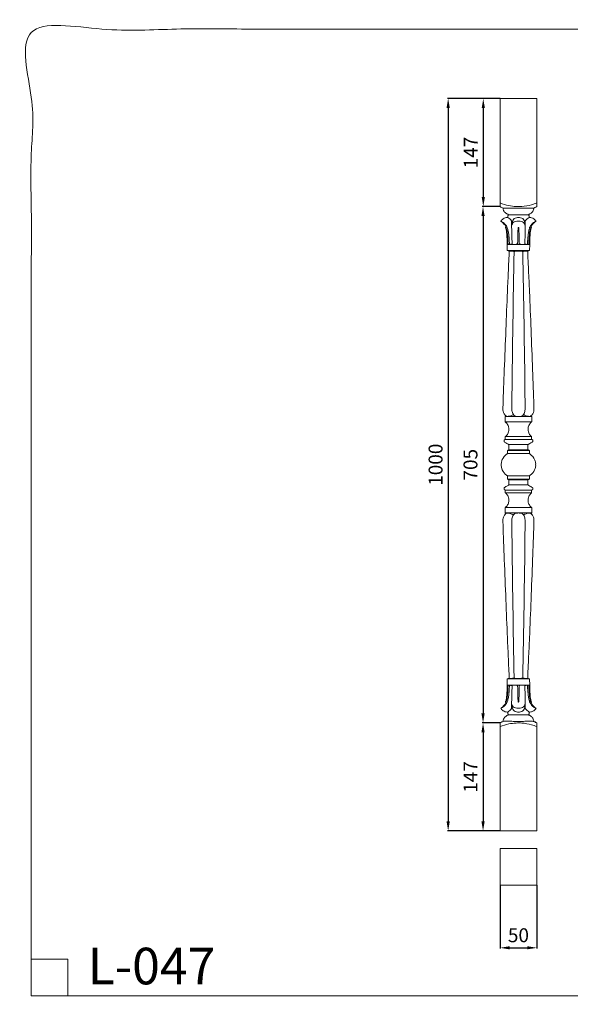
# Model space of a CAD drawing. Units: millimetres. Extents: x -16 to 1537, y -11 to 1333.
# Drawn here: x -16 to 736, y -11 to 1333 of the extents above; entities that cross this region are included whole.
import ezdxf

# ---------------------------------------------------------------- set-up
doc = ezdxf.new("R2010")
doc.units = ezdxf.units.MM
doc.layers.get('0').update_dxf_attribs({"lineweight": 5})
doc.layers.add('АР_Размеры', color=1, linetype='Continuous', lineweight=5)
doc.styles.get("Standard").update_dxf_attribs({"font": 'arial.ttf'})
doc.styles.add('style1', font='txt')
doc.dimstyles.new('1_5', dxfattribs={"dimtxt": 19, "dimasz": 13, "dimexe": 1, "dimexo": 0, "dimgap": 5, "dimtad": 1, "dimdec": 0, "dimtxsty": 'style1', "dimcen": 25, "dimclrd": 1, "dimclre": 1, "dimclrt": 1, "dimadec": 0, "dimazin": 0, "dimtfac": 1, "dimtdec": 0, "dimtmove": 0, "dimatfit": 3, "dimfxl": 1, "dimtfill": 1, "dimarcsym": 0})

# ---------------------------------------------------------------- blocks, each defined once
blk = doc.blocks.new('*D10')
at = {"layer": 'Defpoints', "color": 0, "transparency": 16777216}
for p in [(639.8, 1225.8), (568.9, 225.8), (639.8, 225.8)]:
    blk.add_point(p, dxfattribs=at)
at = {"layer": 'АР_Размеры', "color": 1, "lineweight": -2, "transparency": 16777216}
for p, q in [((639.8, 1225.8), (567.9, 1225.8)), ((568.9, 1212.8), (568.9, 238.8)), ((639.8, 225.8), (567.9, 225.8))]:
    blk.add_line(p, q, dxfattribs=at)
at = {"layer": 'АР_Размеры', "color": 1, "transparency": 16777216}
for points in [[(566.7, 1212.8), (571.1, 1212.8), (568.9, 1225.8)], [(566.7, 238.8), (571.1, 238.8), (568.9, 225.8)]]:
    blk.add_solid(points, dxfattribs=at)
at = {"layer": 'АР_Размеры', "color": 1, "transparency": 16777216, "insert": (554.2, 725.8), "char_height": 19, "attachment_point": 5, "rotation": 90, "style": 'style1', "bg_fill": 3, "box_fill_scale": 1.1, "bg_fill_color": 256, "bg_fill_true_color": 13158600, "bg_fill_transparency": 0}
blk.add_mtext('1000', dxfattribs=at)
blk = doc.blocks.new('*D11')
at = {"layer": 'Defpoints', "color": 0, "transparency": 16777216}
for p in [(639.8, 151.8), (689.8, 151.8), (689.8, 66.2)]:
    blk.add_point(p, dxfattribs=at)
at = {"layer": 'АР_Размеры', "color": 1, "lineweight": -2, "transparency": 16777216}
for p, q in [((639.8, 151.8), (639.8, 65.2)), ((689.8, 151.8), (689.8, 65.2)), ((652.8, 66.2), (676.8, 66.2))]:
    blk.add_line(p, q, dxfattribs=at)
at = {"layer": 'АР_Размеры', "color": 1, "transparency": 16777216}
for points in [[(652.8, 68.4), (652.8, 64.1), (639.8, 66.2)], [(676.8, 68.4), (676.8, 64.1), (689.8, 66.2)]]:
    blk.add_solid(points, dxfattribs=at)
at = {"layer": 'АР_Размеры', "color": 1, "transparency": 16777216, "insert": (664.8, 80.9), "char_height": 19, "attachment_point": 5, "style": 'style1', "bg_fill": 3, "box_fill_scale": 1.1, "bg_fill_color": 256, "bg_fill_true_color": 13158600, "bg_fill_transparency": 0}
blk.add_mtext('50', dxfattribs=at)
blk = doc.blocks.new('*D13')
at = {"layer": 'Defpoints', "color": 0, "transparency": 16777216}
for p in [(639.8, 373.2), (616.5, 225.8), (639.8, 225.8)]:
    blk.add_point(p, dxfattribs=at)
at = {"layer": 'АР_Размеры', "color": 1, "lineweight": -2, "transparency": 16777216}
for p, q in [((639.8, 373.2), (615.5, 373.2)), ((616.5, 360.2), (616.5, 238.8)), ((639.8, 225.8), (615.5, 225.8))]:
    blk.add_line(p, q, dxfattribs=at)
at = {"layer": 'АР_Размеры', "color": 1, "transparency": 16777216}
for points in [[(614.3, 360.2), (618.7, 360.2), (616.5, 373.2)], [(614.3, 238.8), (618.7, 238.8), (616.5, 225.8)]]:
    blk.add_solid(points, dxfattribs=at)
at = {"layer": 'АР_Размеры', "color": 1, "transparency": 16777216, "insert": (601.8, 299.5), "char_height": 19, "attachment_point": 5, "rotation": 90, "style": 'style1', "bg_fill": 3, "box_fill_scale": 1.1, "bg_fill_color": 256, "bg_fill_true_color": 13158600, "bg_fill_transparency": 0}
blk.add_mtext('147', dxfattribs=at)
blk = doc.blocks.new('*D14')
at = {"layer": 'Defpoints', "color": 0, "transparency": 16777216}
for p in [(639.8, 1225.8), (616.8, 1078.3), (639.8, 1078.3)]:
    blk.add_point(p, dxfattribs=at)
at = {"layer": 'АР_Размеры', "color": 1, "lineweight": -2, "transparency": 16777216}
for p, q in [((639.8, 1225.8), (615.8, 1225.8)), ((616.8, 1212.8), (616.8, 1091.3)), ((639.8, 1078.3), (615.8, 1078.3))]:
    blk.add_line(p, q, dxfattribs=at)
at = {"layer": 'АР_Размеры', "color": 1, "transparency": 16777216}
for points in [[(614.7, 1212.8), (619, 1212.8), (616.8, 1225.8)], [(614.7, 1091.3), (619, 1091.3), (616.8, 1078.3)]]:
    blk.add_solid(points, dxfattribs=at)
at = {"layer": 'АР_Размеры', "color": 1, "transparency": 16777216, "insert": (602.2, 1152), "char_height": 19, "attachment_point": 5, "rotation": 90, "style": 'style1', "bg_fill": 3, "box_fill_scale": 1.1, "bg_fill_color": 256, "bg_fill_true_color": 13158600, "bg_fill_transparency": 0}
blk.add_mtext('147', dxfattribs=at)
blk = doc.blocks.new('*D12')
at = {"layer": 'Defpoints', "color": 0, "transparency": 16777216}
for p in [(639.8, 1078.3), (616.5, 373.2), (639.8, 373.2)]:
    blk.add_point(p, dxfattribs=at)
at = {"layer": 'АР_Размеры', "color": 1, "lineweight": -2, "transparency": 16777216}
for p, q in [((639.8, 1078.3), (615.5, 1078.3)), ((616.5, 1065.3), (616.5, 386.2)), ((639.8, 373.2), (615.5, 373.2))]:
    blk.add_line(p, q, dxfattribs=at)
at = {"layer": 'АР_Размеры', "color": 1, "transparency": 16777216}
for points in [[(614.3, 1065.3), (618.7, 1065.3), (616.5, 1078.3)], [(614.3, 386.2), (618.7, 386.2), (616.5, 373.2)]]:
    blk.add_solid(points, dxfattribs=at)
at = {"layer": 'АР_Размеры', "color": 1, "transparency": 16777216, "insert": (601.8, 725.8), "char_height": 19, "attachment_point": 5, "rotation": 90, "style": 'style1', "bg_fill": 3, "box_fill_scale": 1.1, "bg_fill_color": 256, "bg_fill_true_color": 13158600, "bg_fill_transparency": 0}
blk.add_mtext('705', dxfattribs=at)

msp = doc.modelspace()

# ---------------------------------------------------------------- linework, layer by layer
for p, q in [((664.8, 1225.8), (689.8, 1225.8)), ((689.8, 1225.8), (689.8, 1083.3)), ((689.8, 1083.3), (689.8, 1078.3)), ((651.3, 1067.2), (678.4, 1067.2)), ((647.1, 1049.7), (647.7, 1050.3)), ((682.5, 1049.7), (682, 1050.3)), ((649.2, 1026.5), (649.4, 1026.6)), ((680.5, 1026.5), (649.2, 1026.5)), ((649.2, 1026.5), (649.6, 1018.3)), ((650.6, 1026.8), (652.6, 1026.7)), ((656.2, 1026.7), (661.7, 1026.9)), ((661.7, 1026.9), (662.8, 1027.3)), ((662.8, 1027.3), (663.7, 1026.6)), ((663.7, 1026.6), (664.8, 1026.6)), ((666, 1026.6), (664.8, 1026.6)), ((666.9, 1027.3), (666, 1026.6)), ((668, 1026.9), (666.9, 1027.3)), ((673.4, 1026.7), (668, 1026.9)), ((679, 1026.8), (677.1, 1026.7)), ((680.5, 1026.5), (680, 1018.3)), ((680.5, 1026.5), (680.2, 1026.6)), ((649.6, 1018.3), (680, 1018.3)), ((649.6, 1018.3), (652.3, 1017.3)), ((680, 1018.3), (677.4, 1017.3)), ((646.8, 791.6), (682.9, 791.6)), ((646.8, 784.3), (682.9, 784.3)), ((646.8, 764.2), (682.8, 764.2)), ((682.9, 760.4), (646.8, 760.4)), ((651.8, 753.2), (677.9, 753.2)), ((649.8, 740.9), (679.8, 740.9)), ((649.9, 745.2), (679.8, 745.2)), ((651.8, 746.2), (677.8, 746.3)), ((649.8, 710.7), (679.8, 710.7)), ((649.9, 706.3), (679.8, 706.3)), ((651.8, 705.3), (677.8, 705.2)), ((682.9, 691.2), (646.8, 691.2)), ((646.8, 687.3), (682.8, 687.3)), ((651.8, 698.3), (677.9, 698.3)), ((646.8, 667.2), (682.9, 667.2)), ((646.8, 659.9), (682.9, 659.9)), ((649.2, 425), (649.6, 433.3)), ((649.6, 433.3), (652.3, 434.2)), ((649.6, 433.3), (680, 433.3)), ((680, 433.3), (677.4, 434.2)), ((680.5, 425), (680, 433.3)), ((649.2, 425), (649.4, 424.9)), ((680.5, 425), (649.2, 425)), ((650.6, 424.7), (652.6, 424.8)), ((656.2, 424.8), (661.7, 424.6)), ((661.7, 424.6), (662.8, 424.3)), ((662.8, 424.3), (663.7, 424.9)), ((663.7, 424.9), (664.8, 424.9)), ((666, 424.9), (664.8, 424.9)), ((666.9, 424.3), (666, 424.9)), ((668, 424.6), (666.9, 424.3)), ((673.4, 424.8), (668, 424.6)), ((679, 424.7), (677.1, 424.8)), ((680.5, 425), (680.2, 424.9)), ((647.1, 401.8), (647.7, 401.2)), ((682.5, 401.8), (682, 401.2)), ((651.3, 384.3), (678.4, 384.3)), ((689.8, 373.2), (689.8, 368.2)), ((689.8, 225.8), (689.8, 368.2)), ((664.8, 225.8), (689.8, 225.8)), ((0, 50.6), (50, 50.6)), ((50, 50.6), (50, 0.6))]:
    msp.add_line(p, q)
for points, degree, knots in [([(0, 0.6), (760, 0.6), (1520, 0.6), (1520, 660.6), (1520, 1320.6), (760, 1320.6), (0, 1320.6), (0, 660.6), (0, 0.6)], 2, [0, 0, 0, 1, 1, 2, 2, 3, 3, 4, 4, 4]), ([(685.8, 1076.2), (685.8, 1075.6), (685.5, 1074), (684.3, 1071.2), (682.1, 1069), (680, 1067.9), (679.1, 1067.6), (678.8, 1067.5), (678.6, 1067.5), (678.5, 1067.4), (678.4, 1067.3), (678.4, 1067.2), (678.4, 1067.1), (678.4, 1067), (678.4, 1066.9), (678.4, 1066.9), (678.6, 1066.7), (678.9, 1066.4), (679.3, 1065.8), (679.5, 1064.9), (679.5, 1064), (679.3, 1063.6), (679.3, 1063.4)], 3, [0, 0, 0, 0, 1.635404, 4.824178, 9.063872, 10.85531, 11.71366, 11.931314, 12.020005, 12.148212, 12.285445, 12.372248, 12.466721, 12.573766, 12.660116, 12.744667, 12.829497, 13.161777, 14.068049, 15.118827, 15.965205, 16.561083, 16.561083, 16.561083, 16.561083]), ([(689.8, 1078.3), (689.1, 1077.9), (687.7, 1077.1), (686.4, 1076.5), (685.8, 1076.2)], 3, [0, 0, 0, 0, 2.679097, 4.535607, 4.535607, 4.535607, 4.535607]), ([(685.8, 1076.2), (686.7, 1076.6), (688, 1077.3), (689.3, 1078), (689.8, 1078.3)], 3, [0, 0, 0, 0, 2.758043, 4.489835, 4.489835, 4.489835, 4.489835]), ([(650.4, 1063.4), (651.3, 1062.8), (653.1, 1061.3), (654.7, 1059.7), (655.4, 1058.7)], 3, [0, 0, 0, 0, 3.367483, 6.871671, 6.871671, 6.871671, 6.871671]), ([(664.8, 1063.4), (664.4, 1063.4), (662.9, 1063.3), (660.4, 1062.8), (657.7, 1060.9), (656, 1057), (655.4, 1053.9), (655.5, 1051.8)], 3, [0, 0, 0, 0, 1.29317, 4.515547, 7.639071, 10.624511, 16.881594, 16.881594, 16.881594, 16.881594]), ([(664.8, 1063.4), (665.3, 1063.4), (666.8, 1063.3), (669.3, 1062.8), (671.9, 1060.9), (673.6, 1057), (674.2, 1053.9), (674.2, 1051.8)], 3, [0, 0, 0, 0, 1.29317, 4.515547, 7.639071, 10.624511, 16.881594, 16.881594, 16.881594, 16.881594]), ([(679.3, 1063.4), (678.3, 1062.8), (676.5, 1061.3), (675, 1059.7), (674.2, 1058.7)], 3, [0, 0, 0, 0, 3.367483, 6.871671, 6.871671, 6.871671, 6.871671]), ([(679.3, 1063.4), (679.6, 1063.4), (680.8, 1063.4), (683, 1063), (685.7, 1061.9), (687.7, 1060.1), (688.6, 1058.9), (689, 1058.4)], 3, [0, 0, 0, 0, 0.972684, 3.557187, 6.723256, 9.572607, 11.40603, 11.40603, 11.40603, 11.40603]), ([(649.4, 1026.6), (649.4, 1029.2), (649.2, 1034.5), (649, 1041.1), (648.3, 1045.8), (647.8, 1047.9), (647.4, 1049), (647.2, 1049.5), (647.2, 1049.7), (647.1, 1049.7)], 3, [0, 0, 0, 0, 7.85632, 16.042681, 19.83536, 21.865589, 22.713628, 23.14644, 23.372948, 23.372948, 23.372948, 23.372948]), ([(655.4, 1058.7), (655.4, 1055.7), (655.5, 1049.6), (655.9, 1040.4), (655.9, 1033.1), (656.2, 1028.5), (656.2, 1027), (656.2, 1026.7)], 3, [0, 0, 0, 0, 9.117623, 18.202261, 27.672745, 31.101472, 32.016765, 32.016765, 32.016765, 32.016765]), ([(664.8, 1058.4), (664.6, 1058.4), (663.2, 1058.4), (660.7, 1058.2), (657.4, 1056.5), (655.7, 1053.3), (655.4, 1050.9), (655.5, 1049.8)], 3, [0, 0, 0, 0, 0.650864, 4.19234, 7.508472, 11.101701, 14.585053, 14.585053, 14.585053, 14.585053]), ([(663.7, 1026.6), (663.7, 1027), (663.7, 1028.1), (663.8, 1030.1), (663.8, 1032.9), (664, 1036.9), (664.1, 1041.4), (664.2, 1045.3), (664.2, 1047.5), (664.3, 1048.5), (664.3, 1048.8), (664.3, 1049.1), (664.3, 1049.3), (664.4, 1049.6), (664.6, 1049.7), (664.8, 1049.7), (664.8, 1049.7)], 3, [0, 0, 0, 0, 1.31925, 3.333279, 5.793101, 9.883582, 15.235116, 19.316145, 21.448972, 21.974443, 22.245088, 22.528306, 22.714826, 23.006255, 23.236623, 23.427311, 23.427311, 23.427311, 23.427311]), ([(664.8, 1058.4), (665, 1058.4), (666.4, 1058.4), (669, 1058.2), (672.2, 1056.5), (673.9, 1053.3), (674.2, 1050.9), (674.1, 1049.8)], 3, [0, 0, 0, 0, 0.650864, 4.19234, 7.508472, 11.101701, 14.585053, 14.585053, 14.585053, 14.585053]), ([(666, 1026.6), (666, 1027), (665.9, 1028.1), (665.9, 1030.1), (665.8, 1032.9), (665.7, 1036.9), (665.6, 1041.4), (665.5, 1045.3), (665.4, 1047.5), (665.4, 1048.5), (665.4, 1048.8), (665.4, 1049.1), (665.4, 1049.3), (665.2, 1049.6), (665, 1049.7), (664.9, 1049.7), (664.8, 1049.7)], 3, [0, 0, 0, 0, 1.31925, 3.333279, 5.793101, 9.883582, 15.235116, 19.316145, 21.448972, 21.974443, 22.245088, 22.528306, 22.714826, 23.006255, 23.236623, 23.427311, 23.427311, 23.427311, 23.427311]), ([(674.2, 1058.7), (674.2, 1055.7), (674.2, 1049.6), (673.8, 1040.4), (673.8, 1033.1), (673.5, 1028.5), (673.5, 1027), (673.4, 1026.7)], 3, [0, 0, 0, 0, 9.117623, 18.202261, 27.672745, 31.101472, 32.016765, 32.016765, 32.016765, 32.016765]), ([(689, 1058.4), (688.4, 1058.1), (686.5, 1057.2), (683.4, 1054.9), (680.4, 1050.9), (678.9, 1045.9), (677.9, 1039.3), (677.4, 1032.8), (677.1, 1028.1), (677.1, 1026.7)], 3, [0, 0, 0, 0, 1.676726, 6.342216, 11.594267, 16.265477, 21.751816, 31.557867, 35.860656, 35.860656, 35.860656, 35.860656]), ([(689, 1058.4), (688.8, 1058.3), (687, 1057.1), (684.4, 1054.7), (682.1, 1050.9), (680.6, 1046.6), (679.9, 1041.4), (679.4, 1034.8), (679.1, 1030), (679, 1027.1), (679, 1026.8)], 3, [0, 0, 0, 0, 0.413397, 6.552897, 10.273123, 13.765053, 20.221284, 25.822243, 33.643387, 34.535234, 34.535234, 34.535234, 34.535234]), ([(680.2, 1026.6), (680.3, 1029.2), (680.5, 1034.5), (680.7, 1041.1), (681.4, 1045.8), (681.9, 1047.9), (682.3, 1049), (682.4, 1049.5), (682.5, 1049.7), (682.5, 1049.7)], 3, [0, 0, 0, 0, 7.85632, 16.042681, 19.83536, 21.865589, 22.713628, 23.14644, 23.372948, 23.372948, 23.372948, 23.372948]), ([(652.3, 1017.3), (652.3, 1017.4), (652.3, 1017.4), (652.3, 1017.5), (652.4, 1017.5), (652.6, 1017.6), (653, 1017.6), (653.8, 1017.6), (655.2, 1017.5), (656.9, 1017.3), (658.2, 1017), (658.9, 1016.9)], 3, [0, 0, 0, 0, 0.113072, 0.161396, 0.245128, 0.365987, 0.644411, 1.494696, 2.906762, 4.755813, 6.787467, 6.787467, 6.787467, 6.787467]), ([(658, 794.3), (657.4, 795.2), (656.5, 796.8), (655.8, 800), (655.8, 804.7), (655.9, 811.6), (656.6, 882.7), (657.6, 951.4), (658.9, 1016.9)], 3, [0, 0, 0, 0, 2.99797, 5.697572, 9.725743, 16.971244, 26.320888, 223.033655, 223.033655, 223.033655, 223.033655]), ([(658.9, 1016.9), (659, 1017), (659.4, 1017.1), (660.3, 1017.3), (661.6, 1017.5), (663.2, 1017.6), (664.3, 1017.6), (664.8, 1017.6)], 3, [0, 0, 0, 0, 0.413035, 1.196692, 2.816993, 4.425451, 6.021738, 6.021738, 6.021738, 6.021738]), ([(670.8, 1016.9), (670.7, 1017), (670.3, 1017.1), (669.4, 1017.3), (668, 1017.5), (666.4, 1017.6), (665.4, 1017.6), (664.8, 1017.6)], 3, [0, 0, 0, 0, 0.413035, 1.196692, 2.816993, 4.425451, 6.021738, 6.021738, 6.021738, 6.021738]), ([(677.4, 1017.3), (677.4, 1017.4), (677.4, 1017.4), (677.3, 1017.5), (677.3, 1017.5), (677.1, 1017.6), (676.7, 1017.6), (675.8, 1017.6), (674.5, 1017.5), (672.7, 1017.3), (671.4, 1017), (670.8, 1016.9)], 3, [0, 0, 0, 0, 0.113072, 0.161396, 0.245128, 0.365987, 0.644411, 1.494696, 2.906762, 4.755813, 6.787467, 6.787467, 6.787467, 6.787467]), ([(671.7, 794.3), (672.2, 795.2), (673.2, 796.8), (673.9, 800), (673.9, 804.7), (673.8, 811.6), (673.1, 882.7), (672, 951.4), (670.8, 1016.9)], 3, [0, 0, 0, 0, 2.99797, 5.697572, 9.725743, 16.971244, 26.320888, 223.033655, 223.033655, 223.033655, 223.033655]), ([(677.4, 1017.3), (677.5, 1014.2), (678, 1005.5), (678.7, 987.2), (680.3, 954.5), (682.1, 909.2), (684, 857.4), (685.5, 822), (685.9, 804.2), (686, 802.1), (685.9, 799.9), (685.2, 797), (683.7, 794), (682, 792.4), (681.1, 791.8), (681, 791.7), (680.7, 791.7), (680.3, 791.7), (679.6, 791.7), (678.7, 791.8), (677.2, 792), (675.3, 792.5), (673.4, 793.3), (672.3, 793.9), (671.8, 794.3), (671.7, 794.3)], 3, [0, 0, 0, 0, 9.228218, 26.159901, 55.208905, 107.220113, 162.146762, 210.82587, 213.533095, 215.405329, 217.128106, 220.36405, 224.121415, 227.105605, 227.240762, 227.359489, 227.552492, 227.936554, 228.621595, 229.566601, 230.661665, 233.295275, 235.377244, 236.793055, 237.206442, 237.206442, 237.206442, 237.206442]), ([(658, 794.3), (658.2, 794.1), (658.6, 793.5), (659.6, 792.5), (661.2, 791.9), (663, 791.7), (664.3, 791.7), (664.8, 791.7)], 3, [0, 0, 0, 0, 0.974041, 2.28713, 4.009985, 6.097133, 7.732164, 7.732164, 7.732164, 7.732164]), ([(671.7, 794.3), (671.5, 794.1), (671, 793.5), (670.1, 792.5), (668.4, 791.9), (666.6, 791.7), (665.4, 791.7), (664.8, 791.7)], 3, [0, 0, 0, 0, 0.974041, 2.28713, 4.009985, 6.097133, 7.732164, 7.732164, 7.732164, 7.732164]), ([(648.1, 792.1), (648, 792.1), (647.6, 791.9), (647.1, 791.7), (646.8, 791.6)], 3, [0, 0, 0, 0, 0.354228, 1.435091, 1.435091, 1.435091, 1.435091]), ([(682.9, 791.6), (682.9, 789.3), (682.8, 786.8), (682.9, 784.4), (682.9, 784.3), (682.8, 784.2), (682.7, 784.1), (682.4, 783.9), (681.9, 783.4), (680.3, 781.8), (678.3, 778.7), (677.5, 773.3), (678.9, 768.5), (681.1, 765.5), (682.4, 764.6), (682.7, 764.4), (682.8, 764.3), (682.8, 764.2), (682.8, 764.1), (682.8, 764), (682.8, 763.6), (682.8, 763), (682.8, 762.1), (682.8, 761.4), (682.8, 760.7), (682.8, 760.5), (682.8, 760.4), (682.9, 760.3), (683.1, 760.2), (683.3, 760.1), (683.7, 759.9), (684.1, 759.6), (684.5, 758.9), (684.6, 757.9), (684.2, 757.1), (683.2, 756.4), (681.6, 755.5), (679.7, 754.4), (678.5, 753.6), (678, 753.4), (677.8, 753.1), (677.8, 752.8), (677.8, 751.3), (677.8, 749.2), (677.8, 747.3), (677.8, 746.5), (677.8, 746.3), (677.8, 746.2), (678, 746.1), (678.4, 745.9), (678.8, 745.7), (679.3, 745.5), (679.6, 745.4), (679.8, 745.3), (679.8, 745.2), (679.8, 745), (679.8, 744.8), (679.8, 743.9), (679.8, 742.8), (679.8, 741.7), (679.8, 741.3), (679.8, 741.1), (679.8, 740.9), (679.9, 740.7), (680.1, 740.6), (680.4, 740.4), (683.3, 738.5), (686.6, 734.5), (688.2, 729.1), (688.4, 726.7), (688.3, 725.8)], 3, [0, 0, 0, 0, 7.081759, 7.272318, 7.342382, 7.440497, 7.558833, 7.774855, 8.578869, 9.476988, 14.821328, 19.261239, 25.505186, 29.145112, 30.04571, 30.253594, 30.345537, 30.441109, 30.525986, 30.602776, 30.913592, 31.768223, 32.159384, 33.611852, 34.037623, 34.09106, 34.185459, 34.319795, 34.482244, 34.870277, 35.173616, 35.664044, 36.486941, 37.535938, 38.499247, 39.047116, 41.054358, 44.345022, 45.310491, 45.572617, 45.957462, 46.103044, 46.678885, 50.388009, 52.282915, 52.548169, 52.644044, 52.82227, 53.039224, 53.184425, 54.004003, 54.510813, 54.786723, 54.877532, 55.089327, 55.132257, 55.333087, 55.734746, 57.845287, 58.661312, 59.039991, 59.199822, 59.252304, 59.592783, 59.647234, 59.938158, 60.765218, 70.050327, 74.535213, 77.343443, 77.343443, 77.343443, 77.343443]), ([(681.6, 792.1), (681.7, 792.1), (682.1, 791.9), (682.6, 791.7), (682.9, 791.6)], 3, [0, 0, 0, 0, 0.354228, 1.435091, 1.435091, 1.435091, 1.435091]), ([(682.9, 659.9), (682.9, 662.2), (682.8, 664.7), (682.9, 667.1), (682.9, 667.2), (682.8, 667.3), (682.7, 667.4), (682.4, 667.7), (681.9, 668.1), (680.3, 669.7), (678.3, 672.9), (677.5, 678.2), (678.9, 683), (681.1, 686), (682.4, 686.9), (682.7, 687.2), (682.8, 687.2), (682.8, 687.3), (682.8, 687.4), (682.8, 687.5), (682.8, 688), (682.8, 688.5), (682.8, 689.4), (682.8, 690.1), (682.8, 690.8), (682.8, 691), (682.8, 691.1), (682.9, 691.2), (683.1, 691.4), (683.3, 691.4), (683.7, 691.6), (684.1, 691.9), (684.5, 692.6), (684.6, 693.6), (684.2, 694.4), (683.2, 695.1), (681.6, 696.1), (679.7, 697.1), (678.5, 697.9), (678, 698.1), (677.8, 698.4), (677.8, 698.8), (677.8, 700.2), (677.8, 702.3), (677.8, 704.2), (677.8, 705), (677.8, 705.2), (677.8, 705.4), (678, 705.5), (678.4, 705.6), (678.8, 705.8), (679.3, 706), (679.6, 706.1), (679.8, 706.2), (679.8, 706.3), (679.8, 706.5), (679.8, 706.7), (679.8, 707.6), (679.8, 708.7), (679.8, 709.8), (679.8, 710.3), (679.8, 710.5), (679.8, 710.6), (679.9, 710.8), (680.1, 710.9), (680.4, 711.1), (683.3, 713), (686.6, 717), (688.2, 722.4), (688.4, 724.8), (688.3, 725.8)], 3, [0, 0, 0, 0, 7.081759, 7.272318, 7.342382, 7.440497, 7.558833, 7.774855, 8.578869, 9.476988, 14.821328, 19.261239, 25.505186, 29.145112, 30.04571, 30.253594, 30.345537, 30.441109, 30.525986, 30.602776, 30.913592, 31.768223, 32.159384, 33.611852, 34.037623, 34.09106, 34.185459, 34.319795, 34.482244, 34.870277, 35.173616, 35.664044, 36.486941, 37.535938, 38.499247, 39.047116, 41.054358, 44.345022, 45.310491, 45.572617, 45.957462, 46.103044, 46.678885, 50.388009, 52.282915, 52.548169, 52.644044, 52.82227, 53.039224, 53.184425, 54.004003, 54.510813, 54.786723, 54.877532, 55.089327, 55.132257, 55.333087, 55.734746, 57.845287, 58.661312, 59.039991, 59.199822, 59.252304, 59.592783, 59.647234, 59.938158, 60.765218, 70.050327, 74.535213, 77.343443, 77.343443, 77.343443, 77.343443]), ([(648.1, 659.4), (648, 659.4), (647.6, 659.6), (647.1, 659.8), (646.8, 659.9)], 3, [0, 0, 0, 0, 0.354228, 1.435091, 1.435091, 1.435091, 1.435091]), ([(658, 657.2), (658.2, 657.4), (658.6, 658), (659.6, 659), (661.2, 659.6), (663, 659.8), (664.3, 659.9), (664.8, 659.9)], 3, [0, 0, 0, 0, 0.974041, 2.28713, 4.009985, 6.097133, 7.732164, 7.732164, 7.732164, 7.732164]), ([(671.7, 657.2), (671.5, 657.4), (671, 658), (670.1, 659), (668.4, 659.6), (666.6, 659.8), (665.4, 659.9), (664.8, 659.9)], 3, [0, 0, 0, 0, 0.974041, 2.28713, 4.009985, 6.097133, 7.732164, 7.732164, 7.732164, 7.732164]), ([(677.4, 434.2), (677.5, 437.3), (678, 446), (678.7, 464.4), (680.3, 497), (682.1, 542.3), (684, 594.1), (685.5, 629.5), (685.9, 647.3), (686, 649.4), (685.9, 651.6), (685.2, 654.5), (683.7, 657.5), (682, 659.1), (681.1, 659.7), (681, 659.8), (680.7, 659.8), (680.3, 659.8), (679.6, 659.8), (678.7, 659.7), (677.2, 659.5), (675.3, 659), (673.4, 658.2), (672.3, 657.6), (671.8, 657.2), (671.7, 657.2)], 3, [0, 0, 0, 0, 9.228218, 26.159901, 55.208905, 107.220113, 162.146762, 210.82587, 213.533095, 215.405329, 217.128106, 220.36405, 224.121415, 227.105605, 227.240762, 227.359489, 227.552492, 227.936554, 228.621595, 229.566601, 230.661665, 233.295275, 235.377244, 236.793055, 237.206442, 237.206442, 237.206442, 237.206442]), ([(681.6, 659.4), (681.7, 659.4), (682.1, 659.6), (682.6, 659.8), (682.9, 659.9)], 3, [0, 0, 0, 0, 0.354228, 1.435091, 1.435091, 1.435091, 1.435091]), ([(658, 657.2), (657.4, 656.4), (656.5, 654.7), (655.8, 651.5), (655.8, 646.8), (655.9, 639.9), (656.6, 568.8), (657.6, 500.2), (658.9, 434.6)], 3, [0, 0, 0, 0, 2.99797, 5.697572, 9.725743, 16.971244, 26.320888, 223.033655, 223.033655, 223.033655, 223.033655]), ([(671.7, 657.2), (672.2, 656.4), (673.2, 654.7), (673.9, 651.5), (673.9, 646.8), (673.8, 639.9), (673.1, 568.8), (672, 500.2), (670.8, 434.6)], 3, [0, 0, 0, 0, 2.99797, 5.697572, 9.725743, 16.971244, 26.320888, 223.033655, 223.033655, 223.033655, 223.033655]), ([(652.3, 434.2), (652.3, 434.2), (652.3, 434.1), (652.3, 434), (652.4, 434), (652.6, 433.9), (653, 433.9), (653.8, 433.9), (655.2, 434), (656.9, 434.3), (658.2, 434.5), (658.9, 434.6)], 3, [0, 0, 0, 0, 0.113072, 0.161396, 0.245128, 0.365987, 0.644411, 1.494696, 2.906762, 4.755813, 6.787467, 6.787467, 6.787467, 6.787467]), ([(658.9, 434.6), (659, 434.5), (659.4, 434.4), (660.3, 434.2), (661.6, 434), (663.2, 433.9), (664.3, 433.9), (664.8, 434)], 3, [0, 0, 0, 0, 0.413035, 1.196692, 2.816993, 4.425451, 6.021738, 6.021738, 6.021738, 6.021738]), ([(670.8, 434.6), (670.7, 434.5), (670.3, 434.4), (669.4, 434.2), (668, 434), (666.4, 433.9), (665.4, 433.9), (664.8, 434)], 3, [0, 0, 0, 0, 0.413035, 1.196692, 2.816993, 4.425451, 6.021738, 6.021738, 6.021738, 6.021738]), ([(677.4, 434.2), (677.4, 434.2), (677.4, 434.1), (677.3, 434), (677.3, 434), (677.1, 433.9), (676.7, 433.9), (675.8, 433.9), (674.5, 434), (672.7, 434.3), (671.4, 434.5), (670.8, 434.6)], 3, [0, 0, 0, 0, 0.113072, 0.161396, 0.245128, 0.365987, 0.644411, 1.494696, 2.906762, 4.755813, 6.787467, 6.787467, 6.787467, 6.787467]), ([(649.4, 424.9), (649.4, 422.3), (649.2, 417), (649, 410.4), (648.3, 405.7), (647.8, 403.6), (647.4, 402.5), (647.2, 402.1), (647.2, 401.9), (647.1, 401.8)], 3, [0, 0, 0, 0, 7.85632, 16.042681, 19.83536, 21.865589, 22.713628, 23.14644, 23.372948, 23.372948, 23.372948, 23.372948]), ([(655.4, 392.8), (655.4, 395.8), (655.5, 401.9), (655.9, 411.1), (655.9, 418.4), (656.2, 423), (656.2, 424.5), (656.2, 424.8)], 3, [0, 0, 0, 0, 9.117623, 18.202261, 27.672745, 31.101472, 32.016765, 32.016765, 32.016765, 32.016765]), ([(663.7, 424.9), (663.7, 424.5), (663.7, 423.4), (663.8, 421.4), (663.8, 418.6), (664, 414.6), (664.1, 410.1), (664.2, 406.3), (664.2, 404), (664.3, 403), (664.3, 402.7), (664.3, 402.4), (664.3, 402.2), (664.4, 402), (664.6, 401.8), (664.8, 401.8), (664.8, 401.8)], 3, [0, 0, 0, 0, 1.31925, 3.333279, 5.793101, 9.883582, 15.235116, 19.316145, 21.448972, 21.974443, 22.245088, 22.528306, 22.714826, 23.006255, 23.236623, 23.427311, 23.427311, 23.427311, 23.427311]), ([(666, 424.9), (666, 424.5), (665.9, 423.4), (665.9, 421.4), (665.8, 418.6), (665.7, 414.6), (665.6, 410.1), (665.5, 406.3), (665.4, 404), (665.4, 403), (665.4, 402.7), (665.4, 402.4), (665.4, 402.2), (665.2, 402), (665, 401.8), (664.9, 401.8), (664.8, 401.8)], 3, [0, 0, 0, 0, 1.31925, 3.333279, 5.793101, 9.883582, 15.235116, 19.316145, 21.448972, 21.974443, 22.245088, 22.528306, 22.714826, 23.006255, 23.236623, 23.427311, 23.427311, 23.427311, 23.427311]), ([(674.2, 392.8), (674.2, 395.8), (674.2, 401.9), (673.8, 411.1), (673.8, 418.4), (673.5, 423), (673.5, 424.5), (673.4, 424.8)], 3, [0, 0, 0, 0, 9.117623, 18.202261, 27.672745, 31.101472, 32.016765, 32.016765, 32.016765, 32.016765]), ([(689, 393.2), (688.4, 393.4), (686.5, 394.3), (683.4, 396.6), (680.4, 400.6), (678.9, 405.6), (677.9, 412.2), (677.4, 418.7), (677.1, 423.4), (677.1, 424.8)], 3, [0, 0, 0, 0, 1.676726, 6.342216, 11.594267, 16.265477, 21.751816, 31.557867, 35.860656, 35.860656, 35.860656, 35.860656]), ([(689, 393.2), (688.8, 393.2), (687, 394.4), (684.4, 396.8), (682.1, 400.6), (680.6, 405), (679.9, 410.1), (679.4, 416.7), (679.1, 421.5), (679, 424.4), (679, 424.7)], 3, [0, 0, 0, 0, 0.413397, 6.552897, 10.273123, 13.765053, 20.221284, 25.822243, 33.643387, 34.535234, 34.535234, 34.535234, 34.535234]), ([(680.2, 424.9), (680.3, 422.3), (680.5, 417), (680.7, 410.4), (681.4, 405.7), (681.9, 403.6), (682.3, 402.5), (682.4, 402.1), (682.5, 401.9), (682.5, 401.8)], 3, [0, 0, 0, 0, 7.85632, 16.042681, 19.83536, 21.865589, 22.713628, 23.14644, 23.372948, 23.372948, 23.372948, 23.372948]), ([(650.4, 388.1), (651.3, 388.8), (653.1, 390.2), (654.7, 391.9), (655.4, 392.8)], 3, [0, 0, 0, 0, 3.367483, 6.871671, 6.871671, 6.871671, 6.871671]), ([(664.8, 393.2), (664.6, 393.2), (663.2, 393.2), (660.7, 393.4), (657.4, 395), (655.7, 398.2), (655.4, 400.6), (655.5, 401.8)], 3, [0, 0, 0, 0, 0.650864, 4.19234, 7.508472, 11.101701, 14.585053, 14.585053, 14.585053, 14.585053]), ([(664.8, 388.1), (664.4, 388.1), (662.9, 388.2), (660.4, 388.7), (657.7, 390.7), (656, 394.5), (655.4, 397.6), (655.5, 399.7)], 3, [0, 0, 0, 0, 1.29317, 4.515547, 7.639071, 10.624511, 16.881594, 16.881594, 16.881594, 16.881594]), ([(664.8, 393.2), (665, 393.2), (666.4, 393.2), (669, 393.4), (672.2, 395), (673.9, 398.2), (674.2, 400.6), (674.1, 401.8)], 3, [0, 0, 0, 0, 0.650864, 4.19234, 7.508472, 11.101701, 14.585053, 14.585053, 14.585053, 14.585053]), ([(664.8, 388.1), (665.3, 388.1), (666.8, 388.2), (669.3, 388.7), (671.9, 390.7), (673.6, 394.5), (674.2, 397.6), (674.2, 399.7)], 3, [0, 0, 0, 0, 1.29317, 4.515547, 7.639071, 10.624511, 16.881594, 16.881594, 16.881594, 16.881594]), ([(679.3, 388.1), (678.3, 388.8), (676.5, 390.2), (675, 391.9), (674.2, 392.8)], 3, [0, 0, 0, 0, 3.367483, 6.871671, 6.871671, 6.871671, 6.871671]), ([(679.3, 388.1), (679.6, 388.1), (680.8, 388.1), (683, 388.5), (685.7, 389.7), (687.7, 391.4), (688.6, 392.6), (689, 393.2)], 3, [0, 0, 0, 0, 0.972684, 3.557187, 6.723256, 9.572607, 11.40603, 11.40603, 11.40603, 11.40603]), ([(685.8, 375.3), (685.8, 375.9), (685.5, 377.5), (684.3, 380.3), (682.1, 382.5), (680, 383.6), (679.1, 383.9), (678.8, 384), (678.6, 384.1), (678.5, 384.1), (678.4, 384.2), (678.4, 384.3), (678.4, 384.4), (678.4, 384.5), (678.4, 384.6), (678.4, 384.6), (678.6, 384.8), (678.9, 385.1), (679.3, 385.7), (679.5, 386.7), (679.5, 387.5), (679.3, 388), (679.3, 388.1)], 3, [0, 0, 0, 0, 1.635404, 4.824178, 9.063872, 10.85531, 11.71366, 11.931314, 12.020005, 12.148212, 12.285445, 12.372248, 12.466721, 12.573766, 12.660116, 12.744667, 12.829497, 13.161777, 14.068049, 15.118827, 15.965205, 16.561083, 16.561083, 16.561083, 16.561083]), ([(685.8, 375.3), (686.7, 374.9), (688, 374.2), (689.3, 373.5), (689.8, 373.2)], 3, [0, 0, 0, 0, 2.758043, 4.489835, 4.489835, 4.489835, 4.489835]), ([(689.8, 373.2), (689.1, 373.7), (687.7, 374.4), (686.4, 375.1), (685.8, 375.3)], 3, [0, 0, 0, 0, 2.679097, 4.535607, 4.535607, 4.535607, 4.535607])]:
    msp.add_open_spline(points, degree=degree, knots=knots)
for points in [[(652.6, 1026.7), (653.6, 1027), (654.6, 1027.2), (656.2, 1027.6)], [(677.1, 1026.7), (676.1, 1027), (675.1, 1027.2), (673.5, 1027.6)], [(652.6, 424.8), (653.6, 424.6), (654.6, 424.3), (656.2, 423.9)], [(677.1, 424.8), (676.1, 424.6), (675.1, 424.3), (673.5, 423.9)]]:
    msp.add_open_spline(points, degree=3)

# ---------------------------------------------------------------- texts
at = {"insert": (76.9, 66.3), "char_height": 50, "width": 219.578, "attachment_point": 1, "line_spacing_factor": 0.963855}
msp.add_mtext('\\fArial;L-047', dxfattribs=at)

# ---------------------------------------------------------------- next in the draw order: dimensions: what is measured, and where the dimension line sits
at = {"layer": 'АР_Размеры'}
dim = msp.add_linear_dim(base=(568.9, 225.8), p1=(639.8, 1225.8), p2=(639.8, 225.8), angle=90, dimstyle='1_5', dxfattribs=at)
dim.commit()
dim.dimension.update_dxf_attribs({"geometry": '*D10', "text_midpoint": (554.2, 725.8)})
dim = msp.add_linear_dim(base=(689.8, 66.2), p1=(639.8, 151.8), p2=(689.8, 151.8), dimstyle='1_5', dxfattribs=at)
dim.commit()
dim.dimension.update_dxf_attribs({"geometry": '*D11', "text_midpoint": (664.8, 80.9)})

# ---------------------------------------------------------------- next in the draw order: linework, layer by layer
msp.add_lwpolyline([(689.8, 151.8), (689.8, 201.8), (639.8, 201.8), (639.8, 151.8), (689.8, 151.8)])

# ---------------------------------------------------------------- next in the draw order: dimensions: what is measured, and where the dimension line sits
for base, p1, p2, picture, middle in [((616.8452, 1078.2936), (639.8147, 1225.7573), (639.8147, 1078.2936), '*D14', (602.1808, 1152.0254)), ((616.5, 225.8), (639.8, 373.2), (639.8, 225.8), '*D13', (601.8, 299.5))]:
    dim = msp.add_linear_dim(base=base, p1=p1, p2=p2, angle=90, dimstyle='1_5', override={"dimfxl": 30, "dimarcsym": 1}, dxfattribs=at)
    dim.commit()
    dim.dimension.update_dxf_attribs({"geometry": picture, "text_midpoint": middle})

# ---------------------------------------------------------------- next in the draw order: linework, layer by layer
for p, q in [((664.8, 1225.8), (639.8, 1225.8)), ((664.8, 225.8), (639.8, 225.8))]:
    msp.add_line(p, q)

# ---------------------------------------------------------------- next in the draw order: dimensions: what is measured, and where the dimension line sits
dim = msp.add_linear_dim(base=(616.5, 373.2), p1=(639.8, 1078.3), p2=(639.8, 373.2), angle=90, dimstyle='1_5', override={"dimfxl": 30, "dimarcsym": 1}, dxfattribs=at)
dim.commit()
dim.dimension.update_dxf_attribs({"geometry": '*D12', "text_midpoint": (601.8, 725.8)})

# ---------------------------------------------------------------- next in the draw order: linework, layer by layer
for p, q in [((639.8, 1225.8), (639.8, 1083.3)), ((639.8, 1083.3), (639.8, 1078.3)), ((639.8, 373.2), (639.8, 368.2)), ((639.8, 225.8), (639.8, 368.2))]:
    msp.add_line(p, q)
for points, knots in [([(639.8, 1083.3), (643.6, 1081.7), (650.8, 1079.5), (660.9, 1078.2), (671.3, 1078.4), (680.8, 1080), (687.4, 1082.3), (689.8, 1083.3), (689.8, 1083.3), (689.8, 1083.3), (689.8, 1083.3)], [0, 0, 0, 0, 12.190697, 22.518383, 30.388543, 43.48842, 51.280448, 51.280448, 51.280448, 51.289811, 51.289811, 51.289811, 51.289811]), ([(639.8, 1078.3), (640.6, 1077.9), (641.9, 1077.1), (643.3, 1076.5), (643.8, 1076.2)], [0, 0, 0, 0, 2.679097, 4.535607, 4.535607, 4.535607, 4.535607]), ([(643.8, 1076.2), (643.9, 1075.6), (644.1, 1074), (645.3, 1071.2), (647.6, 1069), (649.6, 1067.9), (650.5, 1067.6), (650.9, 1067.5), (651, 1067.5), (651.1, 1067.4), (651.2, 1067.3), (651.3, 1067.2), (651.3, 1067.1), (651.3, 1067), (651.3, 1066.9), (651.2, 1066.9), (651.1, 1066.7), (650.8, 1066.4), (650.4, 1065.8), (650.1, 1064.9), (650.2, 1064), (650.3, 1063.6), (650.4, 1063.4)], [0, 0, 0, 0, 1.635404, 4.824178, 9.063872, 10.85531, 11.71366, 11.931314, 12.020005, 12.148212, 12.285445, 12.372248, 12.466721, 12.573766, 12.660116, 12.744667, 12.829497, 13.161777, 14.068049, 15.118827, 15.965205, 16.561083, 16.561083, 16.561083, 16.561083]), ([(643.8, 1076.2), (646.1, 1076), (650.7, 1075.8), (657.1, 1076.1), (663.4, 1076.3), (670.1, 1076.2), (677, 1075.9), (682.4, 1075.9), (685.2, 1076.1), (685.8, 1076.2)], [0, 0, 0, 0, 6.904083, 13.701177, 19.302166, 25.693586, 33.836276, 39.989656, 42.029743, 42.029743, 42.029743, 42.029743]), ([(650.4, 1063.4), (650.1, 1063.4), (648.9, 1063.4), (646.6, 1063), (644, 1061.9), (642, 1060.1), (641, 1058.9), (640.7, 1058.4)], [0, 0, 0, 0, 0.972684, 3.557187, 6.723256, 9.572607, 11.40603, 11.40603, 11.40603, 11.40603]), ([(640.7, 1058.4), (641.2, 1058.1), (643.1, 1057.2), (646.3, 1054.9), (649.2, 1050.9), (650.7, 1045.9), (651.8, 1039.3), (652.3, 1032.8), (652.5, 1028.1), (652.6, 1026.7)], [0, 0, 0, 0, 1.676726, 6.342216, 11.594267, 16.265477, 21.751816, 31.557867, 35.860656, 35.860656, 35.860656, 35.860656]), ([(640.7, 1058.4), (640.8, 1058.3), (642.7, 1057.1), (645.2, 1054.7), (647.6, 1050.9), (649.1, 1046.6), (649.8, 1041.4), (650.3, 1034.8), (650.5, 1030), (650.6, 1027.1), (650.6, 1026.8)], [0, 0, 0, 0, 0.413397, 6.552897, 10.273123, 13.765053, 20.221284, 25.822243, 33.643387, 34.535234, 34.535234, 34.535234, 34.535234]), ([(652.3, 1017.3), (652.1, 1014.2), (651.7, 1005.5), (650.9, 987.2), (649.4, 954.5), (647.6, 909.2), (645.7, 857.4), (644.1, 822), (643.7, 804.2), (643.6, 802.1), (643.7, 799.9), (644.4, 797), (646, 794), (647.7, 792.4), (648.6, 791.8), (648.7, 791.7), (648.9, 791.7), (649.3, 791.7), (650, 791.7), (650.9, 791.8), (652.5, 792), (654.3, 792.5), (656.3, 793.3), (657.4, 793.9), (657.9, 794.3), (658, 794.3)], [0, 0, 0, 0, 9.228218, 26.159901, 55.208905, 107.220113, 162.146762, 210.82587, 213.533095, 215.405329, 217.128106, 220.36405, 224.121415, 227.105605, 227.240762, 227.359489, 227.552492, 227.936554, 228.621595, 229.566601, 230.661665, 233.295275, 235.377244, 236.793055, 237.206442, 237.206442, 237.206442, 237.206442]), ([(646.8, 791.6), (646.8, 789.3), (646.8, 786.8), (646.8, 784.4), (646.8, 784.3), (646.8, 784.2), (646.9, 784.1), (647.2, 783.9), (647.7, 783.4), (649.4, 781.8), (651.3, 778.7), (652.2, 773.3), (650.8, 768.5), (648.6, 765.5), (647.3, 764.6), (647, 764.4), (646.9, 764.3), (646.8, 764.2), (646.8, 764.1), (646.8, 764), (646.8, 763.6), (646.8, 763), (646.8, 762.1), (646.8, 761.4), (646.8, 760.7), (646.8, 760.5), (646.8, 760.4), (646.8, 760.3), (646.6, 760.2), (646.3, 760.1), (646, 759.9), (645.5, 759.6), (645.1, 758.9), (645.1, 757.9), (645.4, 757.1), (646.4, 756.4), (648.1, 755.5), (649.9, 754.4), (651.2, 753.6), (651.7, 753.4), (651.8, 753.1), (651.8, 752.8), (651.9, 751.3), (651.8, 749.2), (651.8, 747.3), (651.8, 746.5), (651.8, 746.3), (651.8, 746.2), (651.6, 746.1), (651.3, 745.9), (650.8, 745.7), (650.4, 745.5), (650.1, 745.4), (649.9, 745.3), (649.8, 745.2), (649.8, 745), (649.8, 744.8), (649.8, 743.9), (649.8, 742.8), (649.8, 741.7), (649.8, 741.3), (649.8, 741.1), (649.8, 740.9), (649.8, 740.7), (649.6, 740.6), (649.2, 740.4), (646.3, 738.5), (643, 734.5), (641.5, 729.1), (641.3, 726.7), (641.3, 725.8)], [0, 0, 0, 0, 7.081759, 7.272318, 7.342382, 7.440497, 7.558833, 7.774855, 8.578869, 9.476988, 14.821328, 19.261239, 25.505186, 29.145112, 30.04571, 30.253594, 30.345537, 30.441109, 30.525986, 30.602776, 30.913592, 31.768223, 32.159384, 33.611852, 34.037623, 34.09106, 34.185459, 34.319795, 34.482244, 34.870277, 35.173616, 35.664044, 36.486941, 37.535938, 38.499247, 39.047116, 41.054358, 44.345022, 45.310491, 45.572617, 45.957462, 46.103044, 46.678885, 50.388009, 52.282915, 52.548169, 52.644044, 52.82227, 53.039224, 53.184425, 54.004003, 54.510813, 54.786723, 54.877532, 55.089327, 55.132257, 55.333087, 55.734746, 57.845287, 58.661312, 59.039991, 59.199822, 59.252304, 59.592783, 59.647234, 59.938158, 60.765218, 70.050327, 74.535213, 77.343443, 77.343443, 77.343443, 77.343443]), ([(646.8, 659.9), (646.8, 662.2), (646.8, 664.7), (646.8, 667.1), (646.8, 667.2), (646.8, 667.3), (646.9, 667.4), (647.2, 667.7), (647.7, 668.1), (649.4, 669.7), (651.3, 672.9), (652.2, 678.2), (650.8, 683), (648.6, 686), (647.3, 686.9), (647, 687.2), (646.9, 687.2), (646.8, 687.3), (646.8, 687.4), (646.8, 687.5), (646.8, 688), (646.8, 688.5), (646.8, 689.4), (646.8, 690.1), (646.8, 690.8), (646.8, 691), (646.8, 691.1), (646.8, 691.2), (646.6, 691.4), (646.3, 691.4), (646, 691.6), (645.5, 691.9), (645.1, 692.6), (645.1, 693.6), (645.4, 694.4), (646.4, 695.1), (648.1, 696.1), (649.9, 697.1), (651.2, 697.9), (651.7, 698.1), (651.8, 698.4), (651.8, 698.8), (651.9, 700.2), (651.8, 702.3), (651.8, 704.2), (651.8, 705), (651.8, 705.2), (651.8, 705.4), (651.6, 705.5), (651.3, 705.6), (650.8, 705.8), (650.4, 706), (650.1, 706.1), (649.9, 706.2), (649.8, 706.3), (649.8, 706.5), (649.8, 706.7), (649.8, 707.6), (649.8, 708.7), (649.8, 709.8), (649.8, 710.3), (649.8, 710.5), (649.8, 710.6), (649.8, 710.8), (649.6, 710.9), (649.2, 711.1), (646.3, 713), (643, 717), (641.5, 722.4), (641.3, 724.8), (641.3, 725.8)], [0, 0, 0, 0, 7.081759, 7.272318, 7.342382, 7.440497, 7.558833, 7.774855, 8.578869, 9.476988, 14.821328, 19.261239, 25.505186, 29.145112, 30.04571, 30.253594, 30.345537, 30.441109, 30.525986, 30.602776, 30.913592, 31.768223, 32.159384, 33.611852, 34.037623, 34.09106, 34.185459, 34.319795, 34.482244, 34.870277, 35.173616, 35.664044, 36.486941, 37.535938, 38.499247, 39.047116, 41.054358, 44.345022, 45.310491, 45.572617, 45.957462, 46.103044, 46.678885, 50.388009, 52.282915, 52.548169, 52.644044, 52.82227, 53.039224, 53.184425, 54.004003, 54.510813, 54.786723, 54.877532, 55.089327, 55.132257, 55.333087, 55.734746, 57.845287, 58.661312, 59.039991, 59.199822, 59.252304, 59.592783, 59.647234, 59.938158, 60.765218, 70.050327, 74.535213, 77.343443, 77.343443, 77.343443, 77.343443]), ([(652.3, 434.2), (652.1, 437.3), (651.7, 446), (650.9, 464.4), (649.4, 497), (647.6, 542.3), (645.7, 594.1), (644.1, 629.5), (643.7, 647.3), (643.6, 649.4), (643.7, 651.6), (644.4, 654.5), (646, 657.5), (647.7, 659.1), (648.6, 659.7), (648.7, 659.8), (648.9, 659.8), (649.3, 659.8), (650, 659.8), (650.9, 659.7), (652.5, 659.5), (654.3, 659), (656.3, 658.2), (657.4, 657.6), (657.9, 657.2), (658, 657.2)], [0, 0, 0, 0, 9.228218, 26.159901, 55.208905, 107.220113, 162.146762, 210.82587, 213.533095, 215.405329, 217.128106, 220.36405, 224.121415, 227.105605, 227.240762, 227.359489, 227.552492, 227.936554, 228.621595, 229.566601, 230.661665, 233.295275, 235.377244, 236.793055, 237.206442, 237.206442, 237.206442, 237.206442]), ([(640.7, 393.2), (641.2, 393.4), (643.1, 394.3), (646.3, 396.6), (649.2, 400.6), (650.7, 405.6), (651.8, 412.2), (652.3, 418.7), (652.5, 423.4), (652.6, 424.8)], [0, 0, 0, 0, 1.676726, 6.342216, 11.594267, 16.265477, 21.751816, 31.557867, 35.860656, 35.860656, 35.860656, 35.860656]), ([(640.7, 393.2), (640.8, 393.2), (642.7, 394.4), (645.2, 396.8), (647.6, 400.6), (649.1, 405), (649.8, 410.1), (650.3, 416.7), (650.5, 421.5), (650.6, 424.4), (650.6, 424.7)], [0, 0, 0, 0, 0.413397, 6.552897, 10.273123, 13.765053, 20.221284, 25.822243, 33.643387, 34.535234, 34.535234, 34.535234, 34.535234]), ([(650.4, 388.1), (650.1, 388.1), (648.9, 388.1), (646.6, 388.5), (644, 389.7), (642, 391.4), (641, 392.6), (640.7, 393.2)], [0, 0, 0, 0, 0.972684, 3.557187, 6.723256, 9.572607, 11.40603, 11.40603, 11.40603, 11.40603]), ([(643.8, 375.3), (643.9, 375.9), (644.1, 377.5), (645.3, 380.3), (647.6, 382.5), (649.6, 383.6), (650.5, 383.9), (650.9, 384), (651, 384.1), (651.1, 384.1), (651.2, 384.2), (651.3, 384.3), (651.3, 384.4), (651.3, 384.5), (651.3, 384.6), (651.2, 384.6), (651.1, 384.8), (650.8, 385.1), (650.4, 385.7), (650.1, 386.7), (650.2, 387.5), (650.3, 388), (650.4, 388.1)], [0, 0, 0, 0, 1.635404, 4.824178, 9.063872, 10.85531, 11.71366, 11.931314, 12.020005, 12.148212, 12.285445, 12.372248, 12.466721, 12.573766, 12.660116, 12.744667, 12.829497, 13.161777, 14.068049, 15.118827, 15.965205, 16.561083, 16.561083, 16.561083, 16.561083]), ([(639.8, 373.2), (640.6, 373.7), (641.9, 374.4), (643.3, 375.1), (643.8, 375.3)], [0, 0, 0, 0, 2.679097, 4.535607, 4.535607, 4.535607, 4.535607]), ([(639.8, 368.2), (643.6, 369.8), (650.8, 372), (660.9, 373.3), (671.3, 373.2), (680.8, 371.5), (687.4, 369.2), (689.8, 368.2), (689.8, 368.2), (689.8, 368.2), (689.8, 368.2)], [0, 0, 0, 0, 12.190697, 22.518383, 30.388543, 43.48842, 51.280448, 51.280448, 51.280448, 51.289811, 51.289811, 51.289811, 51.289811]), ([(643.8, 375.3), (646.1, 375.5), (650.7, 375.7), (657.1, 375.4), (663.4, 375.2), (670.1, 375.3), (677, 375.7), (682.4, 375.6), (685.2, 375.4), (685.8, 375.3)], [0, 0, 0, 0, 6.904083, 13.701177, 19.302166, 25.693586, 33.836276, 39.989656, 42.029743, 42.029743, 42.029743, 42.029743])]:
    msp.add_open_spline(points, degree=3, knots=knots)

doc.saveas('drawing.dxf')
